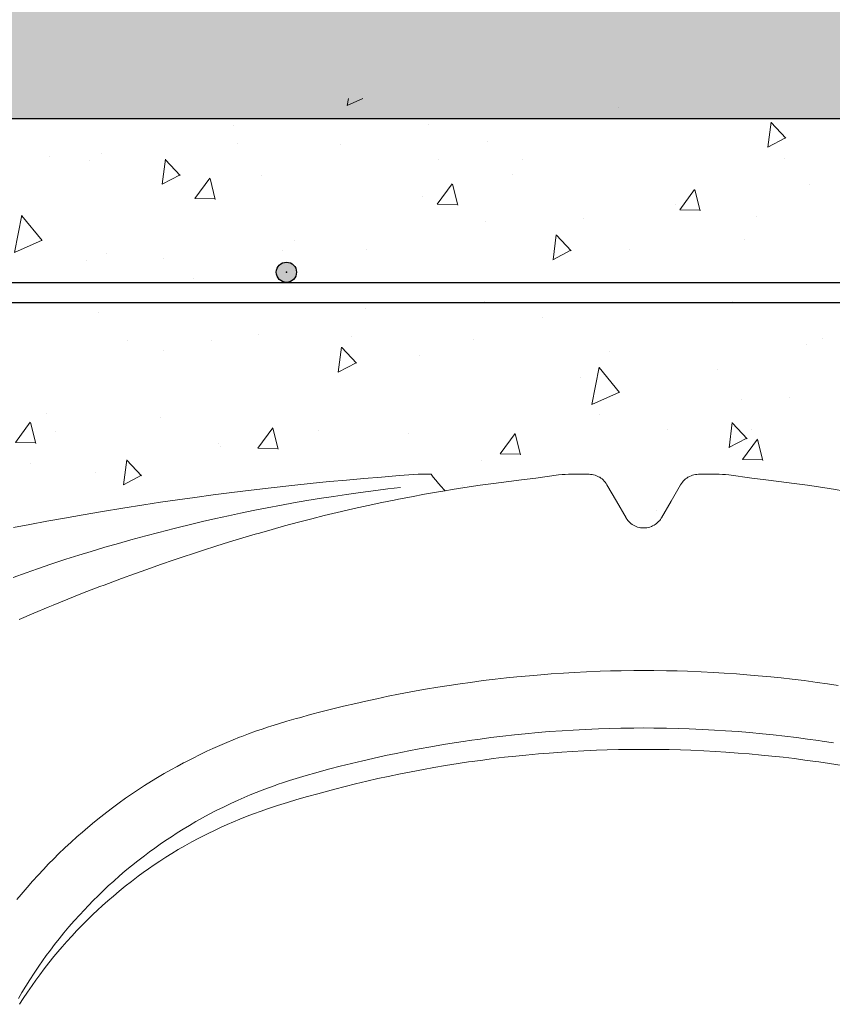
# Model space of a CAD drawing. Units: millimetres. Extents: x 190191 to 758478, y -189629 to 181124.
# Drawn here: x 241387 to 241628, y 64308 to 64600 of the extents above; entities that cross this region are included whole.
import ezdxf

# ---------------------------------------------------------------- set-up
doc = ezdxf.new("R2010")
doc.units = ezdxf.units.MM
doc.linetypes.add('CONTINUA', pattern=[0])
for name, color, linetype, lineweight in [('CUPOLEX', 7, 'CONTINUA', 0), ('CUPOLEX-1', 8, 'Continuous', 9), ('L-retino', 8, 'Continuous', 9)]:
    doc.layers.add(name, color=color, linetype=linetype, lineweight=lineweight)
for name, color, linetype in [('Finishing Sectioned', 3, 'Continuous'), ('Hatch', 252, 'Continuous'), ('Insulation', 74, 'Continuous'), ('Sectioned', 5, 'Continuous'), ('Thin', 191, 'Continuous'), ('View', 9, 'Continuous')]:
    doc.layers.add(name, color=color, linetype=linetype)

# ---------------------------------------------------------------- blocks, each defined once
blk = doc.blocks.new('cupolex h 60')
at = {"layer": 'Hatch', "transparency": 33554687}
h = blk.add_hatch(color=256, dxfattribs=at)
h.dxf.hatch_style = 1
edge = h.paths.add_edge_path()
edge.add_arc((0.24887, 0.66739), 0.003, 0, 360)
at = {"layer": 'L-retino'}
h = blk.add_hatch(dxfattribs=at)
h.set_pattern_fill('AR-CONC', color=256, scale=0.01, angle=103.0871, style=0)
h.set_pattern_definition([(82.65814, (58.627834, 19.77152), (0.06377278, 0.03342204), [0.0075, -0.0825]), (27.65814, (58.62783, 19.77152), (-0.05227174, 0.05584008), [0.006, -0.066]), (133.10954, (58.63315, 19.774305), (0.01150111, 0.08926211), [0.00637402, -0.07011421]), (78.84234, (58.61704, 19.78836), (0.09878341, 0.0436559), [0.01125, -0.12375]), (129.29374, (58.62527, 19.792), (0.02612388, 0.13244826), [0.00956103, -0.1051713]), (23.84234, (58.61704, 19.78836), (0.02612378, 0.13244829), [0.009, -0.099]), (53.65814, (58.62816, 19.789544), (0.071980255, -0.00168608), [0.0075, -0.0825]), (358.65814, (58.62816, 19.789544), (-0.01864609, 0.07418068), [0.006, -0.066]), (104.10954, (58.63416, 19.789404), (0.053334226, 0.07249455), [0.00637402, -0.07011421]), (70.158136, (58.627834, 19.77152), (-0.01694005, 0.028682686), [0, -0.0652, 0, -0.067, 0, -0.06625]), (40.158136, (58.627834, 19.77152), (0.00086451, 0.047401629), [0, -0.0382, 0, -0.0637, 0, -0.02525]), (0.158136, (58.60906, 19.759486), (0.046159911, 0.026907503), [0, -0.025, 0, -0.078, 0, -0.1035]), (350.15814, (58.60064, 19.75409), (0.043696834, 0.039898093), [0, -0.0325, 0, -0.0518, 0, -0.0735])])
h.paths.add_polyline_path([(0.71, 0.54905), (0.71, 0.719), (0, 0.719), (0, 0.54905), (0.00253, 0.54905), (0.01228, 0.53667), (0.02131, 0.53418), (0.03225, 0.53797), (0.03577, 0.5417), (0.04337, 0.55324), (0.04891, 0.55833), (0.05599, 0.56245), (0.11854, 0.58054), (0.17769, 0.5934), (0.25047, 0.60405), (0.29182, 0.60737), (0.29598, 0.60248), (0.32084, 0.60598), (0.33561, 0.60737), (0.34138, 0.60675), (0.34383, 0.60464), (0.35074, 0.59316), (0.35429, 0.59146), (0.35725, 0.59184), (0.36027, 0.59446), (0.36452, 0.60182), (0.36862, 0.60675), (0.37439, 0.60737), (0.38028, 0.60719), (0.39509, 0.60527), (0.41417, 0.60263), (0.41818, 0.60737), (0.50974, 0.59731), (0.55415, 0.5891), (0.61327, 0.57482), (0.63908, 0.56734), (0.65603, 0.56148), (0.66934, 0.54979), (0.68184, 0.53556), (0.69311, 0.53474), (0.70347, 0.54217), (0.70747, 0.54905)])
blk.add_point((0.24887, 0.66739, -0.33369))
blk.add_point((0.24887, 0.66739, -0.33369))
blk.add_point((0.24887, 0.66739, -0.33369))
at = {"layer": 'CUPOLEX', "color": 115, "linetype": 'Continuous'}
for p, q in [((0.28798, 0.60737, -0.33369), (0.29182, 0.60737, -0.33369)), ((0.37136, 0.60737, -0.33369), (0.37136, 0.60737, -0.33369)), ((0.37439, 0.60737, -0.33369), (0.37439, 0.60737, -0.33369)), ((0.3469, 0.59936, -0.33369), (0.3469, 0.59936, -0.33369)), ((0.34973, 0.59446, -0.33369), (0.34973, 0.59446, -0.33369))]:
    blk.add_line(p, q, dxfattribs=at)
at = {"layer": 'CUPOLEX', "color": 115, "linetype": 'Continuous', "elevation": -0.33369}
for points in [[(0.355, 0.59141), (0.35451, 0.59143), (0.35407, 0.59149), (0.35366, 0.59156), (0.35318, 0.59169), (0.35275, 0.59185), (0.35238, 0.59201), (0.35195, 0.59223), (0.35159, 0.59246), (0.3512, 0.59274), (0.3509, 0.593), (0.35058, 0.59331), (0.35028, 0.59365), (0.35003, 0.59398), (0.3498, 0.59434), (0.34973, 0.59446), (0.3469, 0.59936), (0.34406, 0.60427), (0.34406, 0.60427), (0.34383, 0.60464), (0.34353, 0.60505), (0.34326, 0.60536), (0.34294, 0.60568), (0.3426, 0.60598), (0.34226, 0.60623), (0.3419, 0.60647), (0.34178, 0.60654), (0.34178, 0.60654), (0.34138, 0.60675), (0.34092, 0.60695), (0.34052, 0.60709), (0.34009, 0.60721), (0.33963, 0.6073), (0.33922, 0.60735), (0.33879, 0.60737), (0.33864, 0.60737), (0.33864, 0.60737), (0.33561, 0.60737), (0.33561, 0.60737), (0.33335, 0.60737), (0.33261, 0.60737)], [(0.355, 0.59141), (0.35549, 0.59143), (0.35593, 0.59149), (0.35634, 0.59156), (0.35682, 0.59169), (0.35725, 0.59185), (0.35762, 0.59201), (0.35805, 0.59223), (0.35841, 0.59246), (0.3588, 0.59274), (0.3591, 0.593), (0.35942, 0.59331), (0.35972, 0.59365), (0.35997, 0.59398), (0.3602, 0.59434), (0.36027, 0.59446), (0.36027, 0.59446), (0.3631, 0.59936), (0.3631, 0.59936), (0.36594, 0.60427), (0.36594, 0.60427), (0.36617, 0.60464), (0.36647, 0.60505), (0.36674, 0.60536), (0.36706, 0.60568), (0.3674, 0.60598), (0.36774, 0.60623), (0.3681, 0.60647), (0.36822, 0.60654), (0.36822, 0.60654), (0.36862, 0.60675), (0.36908, 0.60695), (0.36948, 0.60709), (0.36991, 0.60721), (0.37037, 0.6073), (0.37078, 0.60735), (0.37121, 0.60737), (0.37136, 0.60737), (0.37439, 0.60737), (0.37665, 0.60737), (0.37739, 0.60737)]]:
    blk.add_lwpolyline(points, dxfattribs=at)
at = {"layer": 'CUPOLEX', "color": 115, "linetype": 'Continuous'}
for points in [[(0.28798, 0.60737, -0.33369), (0.28798, 0.60737, -0.33369), (0.28247, 0.60697, -0.33369), (0.27708, 0.60655, -0.33369), (0.27183, 0.60612, -0.33369), (0.2667, 0.60566, -0.33369), (0.2617, 0.6052, -0.33369), (0.25682, 0.60471, -0.33369), (0.25047, 0.60405, -0.33369), (0.24433, 0.60337, -0.33369), (0.23839, 0.60267, -0.33369), (0.23264, 0.60196, -0.33369), (0.22707, 0.60124, -0.33369), (0.22169, 0.60051, -0.33369), (0.21648, 0.59977, -0.33369), (0.21143, 0.59904, -0.33369), (0.20656, 0.5983, -0.33369), (0.20026, 0.59731, -0.33369), (0.19424, 0.59632, -0.33369), (0.18848, 0.59534, -0.33369), (0.18297, 0.59436, -0.33369), (0.17769, 0.5934, -0.33369), (0.17265, 0.59245, -0.33369), (0.16782, 0.59152, -0.33369)], [(0.29182, 0.60737, -0.33369), (0.29182, 0.60737, -0.33369), (0.29248, 0.60651, -0.33369), (0.29325, 0.60557, -0.33369), (0.29407, 0.6046, -0.33369), (0.29485, 0.60371, -0.33369), (0.29569, 0.60279, -0.33369), (0.29598, 0.60248, -0.33369)], [(0.32295, 0.60623, -0.33369), (0.32295, 0.60623, -0.33369), (0.31872, 0.60574, -0.33369), (0.31491, 0.60527, -0.33369), (0.31035, 0.60467, -0.33369), (0.3064, 0.60411, -0.33369), (0.30184, 0.60343, -0.33369), (0.2981, 0.60283, -0.33369), (0.29598, 0.60248, -0.33369)], [(0.33261, 0.60737, -0.33369), (0.33261, 0.60737, -0.33369), (0.33164, 0.60735, -0.33369), (0.33076, 0.6073, -0.33369), (0.32972, 0.60719, -0.33369), (0.32295, 0.60623, -0.33369)], [(0.37739, 0.60737, -0.33369), (0.37739, 0.60737, -0.33369), (0.37836, 0.60735, -0.33369), (0.37924, 0.6073, -0.33369), (0.38028, 0.60719, -0.33369), (0.38705, 0.60623, -0.33369)], [(0.38705, 0.60623, -0.33369), (0.38705, 0.60623, -0.33369), (0.39128, 0.60574, -0.33369), (0.39509, 0.60527, -0.33369), (0.39965, 0.60467, -0.33369), (0.4036, 0.60411, -0.33369), (0.40816, 0.60343, -0.33369), (0.4119, 0.60283, -0.33369), (0.41402, 0.60248, -0.33369)]]:
    blk.add_polyline3d(points, dxfattribs=at)
at = {"layer": 'CUPOLEX-1', "color": 115, "linetype": 'Continuous'}
for points in [[(0.28275, 0.60345, -0.33369), (0.28275, 0.60345, -0.33369), (0.27896, 0.60301, -0.33369), (0.27539, 0.60256, -0.33369), (0.27089, 0.60197, -0.33369), (0.26673, 0.60138, -0.33369), (0.26288, 0.60081, -0.33369), (0.25933, 0.60025, -0.33369), (0.25494, 0.59953, -0.33369), (0.25099, 0.59884, -0.33369), (0.24744, 0.5982, -0.33369), (0.24318, 0.59739, -0.33369), (0.23949, 0.59666, -0.33369), (0.23522, 0.59578, -0.33369), (0.23172, 0.59504, -0.33369), (0.22787, 0.59419, -0.33369), (0.22396, 0.59329, -0.33369), (0.2204, 0.59245, -0.33369), (0.21673, 0.59156, -0.33369), (0.21551, 0.59125, -0.33369), (0.21551, 0.59125, -0.33369), (0.21103, 0.59011, -0.33369), (0.20715, 0.58909, -0.33369), (0.20267, 0.58788, -0.33369), (0.19899, 0.58685, -0.33369), (0.19497, 0.58568, -0.33369), (0.1909, 0.58446, -0.33369), (0.18719, 0.58332, -0.33369), (0.1834, 0.58212, -0.33369), (0.18214, 0.58171, -0.33369), (0.18214, 0.58171, -0.33369), (0.17886, 0.58063, -0.33369), (0.17494, 0.5793, -0.33369), (0.17156, 0.57812, -0.33369), (0.16768, 0.57673, -0.33369)], [(0.29598, 0.60248, -0.33369), (0.294, 0.60215, -0.33369), (0.28984, 0.60141, -0.33369), (0.28605, 0.60071, -0.33369), (0.28216, 0.59996, -0.33369), (0.28087, 0.59971, -0.33369), (0.28087, 0.59971, -0.33369), (0.27716, 0.59895, -0.33369), (0.2731, 0.59809, -0.33369), (0.26898, 0.59717, -0.33369), (0.26523, 0.59631, -0.33369), (0.26138, 0.59539, -0.33369), (0.2601, 0.59508, -0.33369), (0.2601, 0.59508, -0.33369), (0.25644, 0.59416, -0.33369), (0.25243, 0.59312, -0.33369), (0.24835, 0.59203, -0.33369), (0.24465, 0.591, -0.33369), (0.24084, 0.58992, -0.33369), (0.23957, 0.58955, -0.33369), (0.23957, 0.58955, -0.33369), (0.23594, 0.58847, -0.33369), (0.23196, 0.58726, -0.33369), (0.2279, 0.586, -0.33369), (0.22421, 0.58481, -0.33369), (0.2204, 0.58357, -0.33369), (0.21913, 0.58314, -0.33369), (0.21913, 0.58314, -0.33369), (0.2155, 0.58192, -0.33369), (0.2115, 0.58055, -0.33369), (0.20743, 0.57912, -0.33369), (0.20371, 0.57779, -0.33369), (0.19987, 0.57639, -0.33369), (0.19859, 0.57592, -0.33369), (0.19859, 0.57592, -0.33369), (0.19473, 0.57447, -0.33369), (0.19344, 0.57398, -0.33369), (0.19344, 0.57398, -0.33369), (0.18958, 0.5725, -0.33369), (0.1883, 0.572, -0.33369), (0.1883, 0.572, -0.33369), (0.18399, 0.57029, -0.33369), (0.17958, 0.56848, -0.33369), (0.17812, 0.56787, -0.33369), (0.17812, 0.56787, -0.33369), (0.17385, 0.56607, -0.33369), (0.16946, 0.56418, -0.33369)], [(0.16882, 0.48099, -0.68869), (0.17012, 0.48257, -0.68869), (0.17183, 0.48458, -0.68869), (0.1735, 0.48649, -0.68869), (0.17513, 0.48829, -0.68869), (0.17671, 0.48999, -0.68869), (0.17826, 0.4916, -0.68869), (0.17975, 0.49312, -0.68869), (0.18121, 0.49456, -0.68869), (0.18309, 0.49637, -0.68869), (0.1849, 0.49805, -0.68869), (0.18663, 0.49962, -0.68869), (0.18828, 0.50107, -0.68869), (0.18986, 0.50242, -0.68869), (0.19187, 0.50409, -0.68869), (0.19376, 0.50561, -0.68869), (0.19553, 0.50699, -0.68869), (0.19718, 0.50824, -0.68869), (0.19925, 0.50976, -0.68869), (0.20113, 0.5111, -0.68869), (0.20284, 0.51229, -0.68869), (0.20491, 0.51368, -0.68869), (0.20673, 0.51486, -0.68869), (0.20885, 0.5162, -0.68869), (0.21062, 0.51727, -0.68869), (0.21257, 0.51843, -0.68869), (0.21457, 0.51958, -0.68869), (0.21641, 0.5206, -0.68869), (0.21832, 0.52162, -0.68869), (0.21896, 0.52196, -0.68869), (0.22113, 0.52307, -0.68869), (0.22303, 0.52401, -0.68869), (0.22523, 0.52507, -0.68869), (0.22706, 0.52591, -0.68869), (0.22907, 0.5268, -0.68869), (0.23113, 0.52768, -0.68869), (0.23301, 0.52846, -0.68869), (0.23496, 0.52924, -0.68869), (0.23561, 0.52949, -0.68869), (0.23561, 0.52949, -0.68869), (0.23764, 0.53025, -0.68869), (0.23972, 0.53101, -0.68869), (0.24162, 0.53166, -0.68869), (0.24358, 0.53232, -0.68869), (0.24423, 0.53253, -0.68869), (0.24423, 0.53253, -0.68869), (0.24624, 0.53316, -0.68869), (0.24898, 0.53398, -0.68869), (0.2518, 0.53478, -0.68869), (0.25274, 0.53504, -0.68869), (0.25274, 0.53504, -0.68869), (0.25607, 0.53596, -0.68869), (0.25908, 0.53675, -0.68869), (0.26269, 0.53768, -0.68869), (0.26583, 0.53845, -0.68869), (0.26947, 0.53931, -0.68869), (0.27246, 0.53999, -0.68869), (0.27575, 0.5407, -0.68869), (0.2791, 0.5414, -0.68869), (0.28216, 0.54201, -0.68869), (0.28531, 0.54261, -0.68869), (0.28636, 0.54281, -0.68869), (0.28636, 0.54281, -0.68869), (0.29019, 0.54349, -0.68869), (0.29381, 0.5441, -0.68869), (0.29723, 0.54464, -0.68869), (0.30046, 0.54512, -0.68869), (0.30351, 0.54555, -0.68869), (0.30735, 0.54606, -0.68869), (0.31091, 0.54649, -0.68869), (0.31421, 0.54686, -0.68869), (0.31726, 0.54718, -0.68869), (0.32103, 0.54753, -0.68869), (0.32442, 0.54782, -0.68869), (0.32748, 0.54806, -0.68869), (0.33114, 0.5483, -0.68869), (0.33432, 0.54849, -0.68869), (0.338, 0.54867, -0.68869), (0.34203, 0.54883, -0.68869), (0.34511, 0.54893, -0.68869), (0.34824, 0.54899, -0.68869), (0.35204, 0.54904, -0.68869), (0.355, 0.54905, -0.68869)], [(0.41277, 0.54464, -0.68869), (0.40954, 0.54512, -0.68869), (0.40649, 0.54555, -0.68869), (0.40265, 0.54606, -0.68869), (0.39909, 0.54649, -0.68869), (0.39579, 0.54686, -0.68869), (0.39274, 0.54718, -0.68869), (0.38897, 0.54753, -0.68869), (0.38558, 0.54782, -0.68869), (0.38252, 0.54806, -0.68869), (0.37886, 0.5483, -0.68869), (0.37568, 0.54849, -0.68869), (0.372, 0.54867, -0.68869), (0.36797, 0.54883, -0.68869), (0.36489, 0.54893, -0.68869), (0.36176, 0.54899, -0.68869), (0.35796, 0.54904, -0.68869), (0.355, 0.54905, -0.68869)], [(0.355, 0.53199, -0.66738), (0.355, 0.53199, -0.66738), (0.352, 0.53198, -0.66738), (0.34823, 0.53192, -0.66738), (0.34475, 0.53184, -0.66738), (0.34153, 0.53174, -0.66738), (0.33756, 0.53157, -0.66738), (0.33399, 0.53138, -0.66738), (0.33078, 0.53118, -0.66738), (0.32693, 0.5309, -0.66738), (0.32359, 0.53063, -0.66738), (0.31975, 0.53027, -0.66738), (0.31659, 0.52995, -0.66738), (0.31313, 0.52956, -0.66738), (0.30962, 0.52914, -0.66738), (0.30642, 0.52872, -0.66738), (0.30314, 0.52826, -0.66738), (0.30205, 0.5281, -0.66738)], [(0.355, 0.53199, -0.66738), (0.355, 0.53199, -0.66738), (0.358, 0.53198, -0.66738), (0.36177, 0.53192, -0.66738), (0.36525, 0.53184, -0.66738), (0.36847, 0.53174, -0.66738), (0.37244, 0.53157, -0.66738), (0.37601, 0.53138, -0.66738), (0.37922, 0.53118, -0.66738), (0.38307, 0.5309, -0.66738), (0.38641, 0.53063, -0.66738), (0.39025, 0.53027, -0.66738), (0.39341, 0.52995, -0.66738), (0.39687, 0.52956, -0.66738), (0.40038, 0.52914, -0.66738), (0.40358, 0.52872, -0.66738), (0.40686, 0.52826, -0.66738), (0.40795, 0.5281, -0.66738)], [(0.30205, 0.5281, -0.66738), (0.30205, 0.5281, -0.66738), (0.29867, 0.52759, -0.66738), (0.29556, 0.52709, -0.66738), (0.29172, 0.52643, -0.66738), (0.28828, 0.5258, -0.66738), (0.28518, 0.52521, -0.66738), (0.28147, 0.52446, -0.66738), (0.27826, 0.52378, -0.66738), (0.27457, 0.52297, -0.66738), (0.27153, 0.52226, -0.66738), (0.26821, 0.52146, -0.66738), (0.26484, 0.52062, -0.66738), (0.26178, 0.51982, -0.66738), (0.25864, 0.51897, -0.66738), (0.25759, 0.51868, -0.66738), (0.25759, 0.51868, -0.66738), (0.2547, 0.51786, -0.66738), (0.25177, 0.51699, -0.66738), (0.24977, 0.51638, -0.66738), (0.24796, 0.51579, -0.66738), (0.24611, 0.51516, -0.66738), (0.24549, 0.51495, -0.66738), (0.24549, 0.51495, -0.66738), (0.24358, 0.51425, -0.66738), (0.24171, 0.51355, -0.66738), (0.23987, 0.51283, -0.66738), (0.23808, 0.51209, -0.66738), (0.23632, 0.51134, -0.66738), (0.23459, 0.51058, -0.66738), (0.23234, 0.50955, -0.66738), (0.23016, 0.5085, -0.66738), (0.22803, 0.50744, -0.66738), (0.22596, 0.50636, -0.66738), (0.22395, 0.50527, -0.66738), (0.222, 0.50417, -0.66738), (0.2201, 0.50306, -0.66738), (0.21825, 0.50194, -0.66738), (0.21645, 0.50082, -0.66738), (0.21471, 0.4997, -0.66738), (0.21301, 0.49857, -0.66738), (0.21136, 0.49743, -0.66738), (0.20976, 0.4963, -0.66738), (0.2082, 0.49517, -0.66738), (0.20668, 0.49403, -0.66738), (0.20472, 0.49252, -0.66738), (0.20284, 0.49101, -0.66738), (0.20102, 0.48951, -0.66738), (0.19928, 0.48802, -0.66738), (0.1976, 0.48653, -0.66738), (0.19598, 0.48506, -0.66738), (0.19442, 0.4836, -0.66738), (0.19292, 0.48215, -0.66738), (0.19148, 0.48071, -0.66738), (0.1901, 0.47929, -0.66738), (0.18876, 0.47789, -0.66738), (0.18748, 0.4765, -0.66738), (0.18583, 0.47467, -0.66738), (0.18427, 0.47287, -0.66738), (0.18278, 0.4711, -0.66738), (0.18138, 0.46937, -0.66738), (0.18004, 0.46767, -0.66738), (0.17876, 0.466, -0.66738), (0.17755, 0.46437, -0.66738), (0.17641, 0.46277, -0.66738), (0.17531, 0.46121, -0.66738), (0.17393, 0.45917, -0.66738), (0.17265, 0.4572, -0.66738), (0.17144, 0.45529, -0.66738), (0.17032, 0.45344, -0.66738), (0.16926, 0.45165, -0.66738)], [(0.40795, 0.5281, -0.66738), (0.40795, 0.5281, -0.66738), (0.41133, 0.52759, -0.66738)], [(0.355, 0.52565, -0.66738), (0.355, 0.52565, -0.66738), (0.35108, 0.52563, -0.66738), (0.34745, 0.52557, -0.66738), (0.34409, 0.52549, -0.66738), (0.34099, 0.52538, -0.66738), (0.33717, 0.52521, -0.66738), (0.33373, 0.52503, -0.66738), (0.33064, 0.52483, -0.66738), (0.32693, 0.52456, -0.66738), (0.32373, 0.5243, -0.66738), (0.32002, 0.52396, -0.66738), (0.31698, 0.52365, -0.66738), (0.31365, 0.52328, -0.66738), (0.31027, 0.52288, -0.66738), (0.30719, 0.52248, -0.66738), (0.30403, 0.52205, -0.66738), (0.30297, 0.5219, -0.66738)], [(0.355, 0.52565, -0.66738), (0.355, 0.52565, -0.66738), (0.35892, 0.52563, -0.66738), (0.36255, 0.52557, -0.66738), (0.36591, 0.52549, -0.66738), (0.36901, 0.52538, -0.66738), (0.37283, 0.52521, -0.66738), (0.37627, 0.52503, -0.66738), (0.37936, 0.52483, -0.66738), (0.38307, 0.52456, -0.66738), (0.38627, 0.5243, -0.66738), (0.38998, 0.52396, -0.66738), (0.39302, 0.52365, -0.66738), (0.39635, 0.52328, -0.66738), (0.39973, 0.52288, -0.66738), (0.40281, 0.52248, -0.66738), (0.40597, 0.52205, -0.66738), (0.40703, 0.5219, -0.66738)], [(0.30297, 0.5219, -0.66738), (0.30297, 0.5219, -0.66738), (0.29988, 0.52143, -0.66738), (0.29608, 0.52083, -0.66738), (0.29266, 0.52025, -0.66738), (0.28959, 0.5197, -0.66738), (0.28591, 0.519, -0.66738), (0.28273, 0.51837, -0.66738), (0.27906, 0.5176, -0.66738), (0.27605, 0.51694, -0.66738), (0.27275, 0.51619, -0.66738), (0.26941, 0.51539, -0.66738), (0.26636, 0.51464, -0.66738), (0.26324, 0.51384, -0.66738), (0.2622, 0.51356, -0.66738), (0.2622, 0.51356, -0.66738), (0.25817, 0.51247, -0.66738), (0.2551, 0.51161, -0.66738), (0.25198, 0.51071, -0.66738), (0.24915, 0.50985, -0.66738), (0.24625, 0.50895, -0.66738), (0.24529, 0.50864, -0.66738), (0.24529, 0.50864, -0.66738), (0.24321, 0.50795, -0.66738), (0.24134, 0.50731, -0.66738), (0.23911, 0.5065, -0.66738), (0.2372, 0.50577, -0.66738), (0.235, 0.5049, -0.66738), (0.2332, 0.50415, -0.66738), (0.23124, 0.5033, -0.66738), (0.22926, 0.50241, -0.66738), (0.22747, 0.50157, -0.66738), (0.22564, 0.50068, -0.66738), (0.22503, 0.50037, -0.66738), (0.22503, 0.50037, -0.66738), (0.22286, 0.49925, -0.66738), (0.22076, 0.49812, -0.66738), (0.21873, 0.49699, -0.66738), (0.21677, 0.49585, -0.66738), (0.21488, 0.49471, -0.66738), (0.21305, 0.49357, -0.66738), (0.21129, 0.49243, -0.66738), (0.20959, 0.4913, -0.66738), (0.20795, 0.49017, -0.66738), (0.20636, 0.48904, -0.66738), (0.20483, 0.48792, -0.66738), (0.20286, 0.48643, -0.66738), (0.20098, 0.48496, -0.66738), (0.19919, 0.48351, -0.66738), (0.19747, 0.48207, -0.66738), (0.19584, 0.48066, -0.66738), (0.19428, 0.47927, -0.66738), (0.19279, 0.4779, -0.66738), (0.19136, 0.47655, -0.66738), (0.19, 0.47523, -0.66738), (0.18827, 0.47349, -0.66738), (0.18664, 0.47181, -0.66738), (0.18511, 0.47017, -0.66738), (0.18367, 0.46857, -0.66738), (0.18231, 0.46702, -0.66738), (0.18103, 0.46552, -0.66738), (0.17983, 0.46407, -0.66738), (0.17832, 0.46219, -0.66738), (0.17692, 0.46039, -0.66738), (0.17563, 0.45868, -0.66738), (0.17444, 0.45704, -0.66738), (0.17333, 0.45548, -0.66738), (0.17197, 0.45349, -0.66738), (0.17074, 0.45163, -0.66738), (0.16963, 0.4499, -0.66738)], [(0.40703, 0.5219, -0.66738), (0.40703, 0.5219, -0.66738), (0.41012, 0.52143, -0.66738), (0.41392, 0.52083, -0.66738)]]:
    blk.add_polyline3d(points, dxfattribs=at)
at = {"layer": 'Sectioned'}
blk.add_circle((0.24887, 0.66739, -0.33369), 0.003, dxfattribs=at)
at = {"layer": 'View'}
for p, q in [((0, 0.66439, -0.33369), (0.71, 0.66439, -0.33369)), ((0, 0.65839, -0.33369), (0.71, 0.65839, -0.33369))]:
    blk.add_line(p, q, dxfattribs=at)
blk = doc.blocks.new('Scossalina')
at = {"layer": 'Insulation'}
h = blk.add_hatch(dxfattribs=at)
h.set_pattern_fill('HONEY', color=256, scale=7)
h.set_pattern_definition([(0, (538228.863, -1661.216), (33.3375, 19.247415), [22.225, -44.45]), (120, (538228.863, -1661.216), (-33.3375, 19.247415), [22.225, -44.45]), (60, (538228.863, -1661.216), (7e-08, 38.494829), [-44.45, 22.225])])
h.paths.add_polyline_path([(575527.398, 258.258), (562055.784, 259.309), (562055.784, 146.83), (562055.786, 146.83), (562055.786, 151.819), (575527.398, 151.82), (575527.398, 218.784), (575527.61, 218.798)])
at = {"layer": 'Finishing Sectioned'}
blk.add_lwpolyline([(562052.737, 151.819), (575535.782, 151.819)], dxfattribs=at)
at = {"layer": 'Insulation', "xscale": 1000, "yscale": 1000, "zscale": 1000}
blk.add_blockref('cupolex h 60', (563389.561, -561.216), dxfattribs=at)

msp = doc.modelspace()

# ---------------------------------------------------------------- block references
at = {"layer": 'Thin'}
msp.add_blockref('Scossalina', (-322172.25, 64418.99), dxfattribs=at)

doc.saveas('drawing.dxf')
